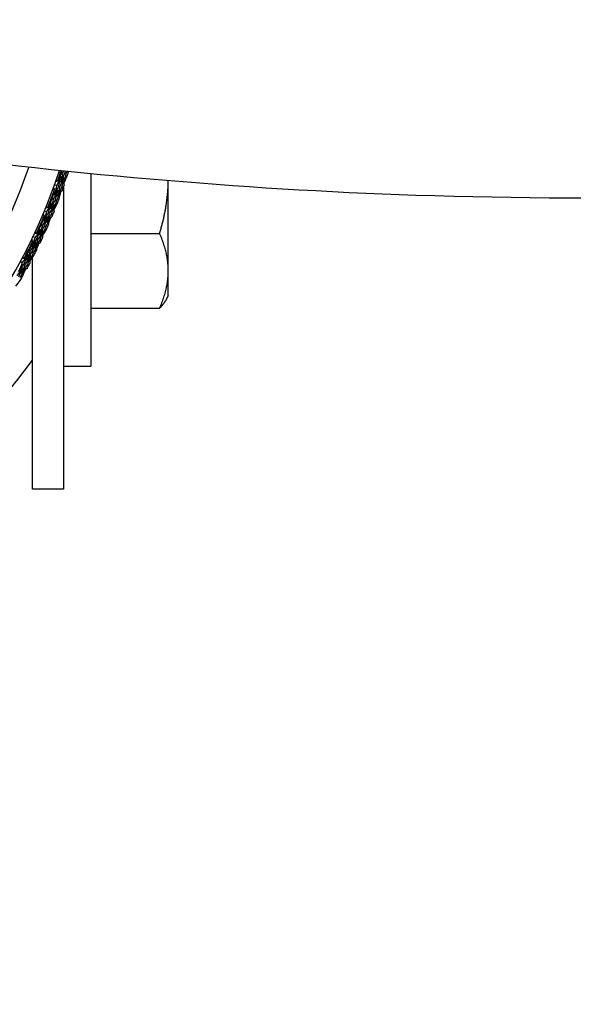
# Model space of a CAD drawing. Units: millimetres. Extents: x 24 to 867, y 24 to 606.
# Drawn here: x 764 to 792, y 98 to 149 of the extents above; entities that cross this region are included whole.
import ezdxf

# ---------------------------------------------------------------- set-up
doc = ezdxf.new("R2010")
doc.units = ezdxf.units.MM
doc.header["$LTSCALE"] = 0.54
doc.layers.add('Symbol (ISO)', color=7, linetype='Continuous', lineweight=25)
doc.layers.add('Visible (ISO)', color=7, linetype='Continuous', lineweight=25)
doc.styles.add('Samuel Heath (ISO)', font='tahoma.ttf')
doc.dimstyles.new('Samuel Heath (ISO)$7', dxfattribs={"dimscale": 3, "dimtxt": 2, "dimasz": 2.5, "dimexe": 1, "dimexo": 1.5, "dimgap": 0.762, "dimtad": 0, "dimtih": 1, "dimtoh": 1, "dimdec": 4, "dimlfac": 0.03937, "dimrnd": 1e-08, "dimzin": 1, "dimdsep": 46, "dimlunit": 5, "dimtxsty": 'Samuel Heath (ISO)', "dimcen": 0.09, "dimdle": 10, "dimclrd": 256, "dimclre": 256, "dimclrt": 256, "dimazin": 0, "dimtfac": 1.5, "dimtmove": 0, "dimatfit": 3, "dimfxl": 1, "dimtolj": 1, "dimtzin": 0, "dimlwd": 15, "dimlwe": 15, "dimarcsym": 0})

msp = doc.modelspace()

# ---------------------------------------------------------------- linework, layer by layer
at = {"layer": 'Visible (ISO)'}
for p, q in [((765.88124, 140.94819), (765.93435, 140.93093)), ((766.04386, 140.89535), (766.0968, 140.87815)), ((767.39053, 140.86543), (767.39053, 130.91867)), ((771.39053, 135.85197), (771.39053, 140.5019)), ((765.51187, 140.30476), (765.61876, 140.26691)), ((765.72721, 140.2285), (765.77977, 140.20989)), ((765.88839, 140.17143), (765.94079, 140.15287)), ((765.96553, 140.17337), (765.96553, 124.56319)), ((765.394, 139.57227), (765.44613, 139.55226)), ((765.55363, 139.511), (765.6056, 139.49105)), ((764.99146, 138.94906), (765.09623, 138.90566)), ((765.20252, 138.86163), (765.25403, 138.8403)), ((765.36049, 138.7962), (765.41184, 138.77493)), ((764.83542, 138.22374), (764.88644, 138.20103)), ((764.99162, 138.15419), (765.04248, 138.13155)), ((764.40081, 137.62245), (764.50317, 137.57363)), ((764.60701, 137.5241), (764.65734, 137.50009)), ((764.76134, 137.45048), (764.81151, 137.42656)), ((767.39053, 137.78605), (770.944, 137.78605)), ((764.20703, 136.90629), (764.25679, 136.88094)), ((764.35938, 136.82866), (764.40898, 136.80339)), ((764.36553, 124.56319), (764.36553, 136.53321)), ((763.74155, 136.32857), (763.84121, 136.27446)), ((763.94232, 136.21956), (763.99132, 136.19295)), ((764.09258, 136.13797), (764.14143, 136.11145)), ((771.39053, 134.56367), (771.39053, 135.85197)), ((771.39053, 134.56367), (771.24313, 134.30836)), ((767.39053, 133.91772), (770.94392, 133.91772)), ((765.96553, 130.91867), (767.39053, 130.91867)), ((765.96553, 124.56319), (764.36553, 124.56319))]:
    msp.add_line(p, q, dxfattribs=at)
for radius, start, end in [(31, 36.249321, 323.750679), (27.73731, 17.917192, 342.082808), (26.18302, 18.63026, 341.36974), (27.82324, 340.999432, 342.120386), (28.20882, 341.764609, 342.235391), (27.82324, 337.999432, 340.000568), (28.20882, 340.210288, 340.789712), (28.20882, 338.764609, 339.235391), (27.82324, 334.999432, 337.000568), (28.20882, 337.210288, 337.789712), (28.20882, 335.764609, 336.235391), (28.20882, 334.210288, 334.789712), (27.82324, 331.999432, 334.000568), (28.20882, 332.764609, 333.235391), (28.20882, 331.210288, 331.789712), (28.20882, 329.764609, 330.235391)]:
    msp.add_arc((739.36553, 149.56367), radius, start, end, dxfattribs=at)
msp.add_open_spline([(815.61513, 140.59504), (805.2426, 139.72401), (794.70561, 139.39655), (774.97716, 140.05943), (765.87507, 140.89048), (756.86553, 142.08687)], degree=3, knots=[-5.87338746, -5.87338746, -5.87338746, -5.87338746, -2.74039602, -2.74039602, 0, 0, 0, 0], dxfattribs=at)
for points in [[(765.88124, 140.94819), (765.88578, 140.97088), (765.89029, 140.99358), (765.89478, 141.01628)], [(765.96983, 141.00852), (765.95804, 140.98264), (765.94621, 140.95677), (765.93435, 140.93093)], [(766.04386, 140.89535), (766.05078, 140.92981), (766.05764, 140.96429), (766.06443, 140.99877)], [(766.14785, 140.9902), (766.13091, 140.9528), (766.1139, 140.91546), (766.0968, 140.87815)], [(766.2293, 140.95695), (766.23091, 140.96509), (766.23251, 140.97322), (766.2341, 140.98136)], [(765.66625, 140.49904), (765.63181, 140.48278), (765.59737, 140.46652), (765.56293, 140.45025)], [(765.5917, 140.53336), (765.61659, 140.52202), (765.64144, 140.51058), (765.66625, 140.49904)], [(765.83306, 140.71281), (765.76293, 140.56348), (765.69149, 140.41484), (765.61876, 140.26691)], [(765.66625, 140.49904), (765.66844, 140.50104), (765.67063, 140.50304), (765.67283, 140.50504)], [(765.67283, 140.50504), (765.74358, 140.65208), (765.81305, 140.7998), (765.88124, 140.94819)], [(765.72721, 140.2285), (765.76396, 140.3897), (765.79924, 140.55115), (765.83306, 140.71281)], [(765.99538, 140.65933), (765.92481, 140.5088), (765.85294, 140.35898), (765.77977, 140.20989)], [(765.83306, 140.71281), (765.82238, 140.73361), (765.8117, 140.75441), (765.80102, 140.77521)], [(765.93435, 140.93093), (765.90182, 140.76871), (765.86782, 140.60669), (765.83236, 140.44492)], [(765.83236, 140.44492), (765.90416, 140.59435), (765.97466, 140.7445), (766.04386, 140.89535)], [(765.88839, 140.17143), (765.92553, 140.33383), (765.96119, 140.49647), (765.99538, 140.65933)], [(765.99538, 140.65933), (765.98474, 140.68012), (765.97411, 140.70091), (765.96348, 140.7217)], [(766.0968, 140.87815), (766.06391, 140.71473), (766.02954, 140.55152), (765.99369, 140.38853)], [(765.99369, 140.38853), (766.04912, 140.50409), (766.10378, 140.62009), (766.15768, 140.73651)], [(765.394, 139.57227), (765.43439, 139.73052), (765.47337, 139.88904), (765.51092, 140.04782)], [(765.50958, 140.05662), (765.48304, 140.06327), (765.45652, 140.07002), (765.43004, 140.07687)], [(765.67273, 139.99415), (765.59848, 139.84611), (765.52295, 139.69881), (765.44613, 139.55226)], [(765.50958, 140.05662), (765.49305, 140.09093), (765.47652, 140.12525), (765.45999, 140.15956)], [(765.61876, 140.26691), (765.58219, 140.10619), (765.54416, 139.94572), (765.50469, 139.78551)], [(765.50469, 139.78551), (765.58015, 139.93244), (765.65432, 140.08011), (765.72721, 140.2285)], [(765.51092, 140.04782), (765.51047, 140.05075), (765.51002, 140.05369), (765.50958, 140.05662)], [(765.55363, 139.511), (765.59479, 139.67177), (765.63449, 139.83283), (765.67273, 139.99415)], [(765.67273, 139.99415), (765.66263, 140.01522), (765.65252, 140.03628), (765.64241, 140.05735)], [(765.77977, 140.20989), (765.74281, 140.04798), (765.70438, 139.88632), (765.66449, 139.72493)], [(765.66449, 139.72493), (765.74041, 139.873), (765.81505, 140.02184), (765.88839, 140.17143)], [(765.83236, 140.44492), (765.81125, 140.43491), (765.79013, 140.4249), (765.76902, 140.41489)], [(765.83359, 139.93644), (765.82353, 139.95749), (765.81347, 139.97854), (765.80341, 139.9996)], [(765.90838, 140.01303), (765.88314, 139.9882), (765.85786, 139.9634), (765.83254, 139.93864)], [(765.94079, 140.15287), (765.93011, 140.10624), (765.91931, 140.05963), (765.90838, 140.01303)], [(765.99369, 140.38853), (765.97262, 140.37851), (765.95155, 140.36848), (765.93048, 140.35845)], [(766.00361, 140.28194), (765.98277, 140.23886), (765.96183, 140.19583), (765.94079, 140.15287)], [(765.99149, 140.38749), (765.99558, 140.35231), (765.99962, 140.31713), (766.00361, 140.28194)], [(765.16268, 139.14064), (765.24103, 139.28378), (765.31814, 139.42766), (765.394, 139.57227)], [(765.44613, 139.55226), (765.40516, 139.39196), (765.36273, 139.23195), (765.31885, 139.07225)], [(765.31885, 139.07225), (765.39837, 139.21772), (765.47664, 139.36397), (765.55363, 139.511)], [(765.50469, 139.78551), (765.4833, 139.77607), (765.46191, 139.76663), (765.44052, 139.75718)], [(765.6056, 139.49105), (765.5642, 139.32957), (765.52134, 139.16838), (765.47701, 139.0075)], [(765.66449, 139.72493), (765.64314, 139.71546), (765.6218, 139.706), (765.60045, 139.69654)], [(765.83359, 139.93644), (765.75888, 139.78721), (765.68288, 139.63874), (765.6056, 139.49105)], [(765.74204, 139.56281), (765.77343, 139.68719), (765.80394, 139.81174), (765.83359, 139.93644)], [(765.1558, 139.13499), (765.12055, 139.12055), (765.08531, 139.10612), (765.05007, 139.09168)], [(765.08314, 139.17317), (765.10741, 139.16054), (765.13162, 139.14781), (765.1558, 139.13499)], [(765.33357, 139.33974), (765.25572, 139.19428), (765.1766, 139.04958), (765.09623, 138.90566)], [(765.1558, 139.13499), (765.15809, 139.13688), (765.16039, 139.13876), (765.16268, 139.14064)], [(765.20252, 138.86163), (765.24765, 139.02069), (765.29133, 139.18006), (765.33357, 139.33974)], [(765.49286, 139.27784), (765.41452, 139.1312), (765.3349, 138.98535), (765.25403, 138.8403)], [(765.31885, 139.07225), (765.29724, 139.06336), (765.27563, 139.05446), (765.25403, 139.04557)], [(765.33357, 139.33974), (765.32399, 139.36107), (765.31442, 139.3824), (765.30484, 139.40373)], [(765.36049, 138.7962), (765.40608, 138.95643), (765.4502, 139.11699), (765.49286, 139.27784)], [(765.47701, 139.0075), (765.45544, 138.99859), (765.43388, 138.98967), (765.41231, 138.98076)], [(765.49286, 139.27784), (765.48333, 139.29915), (765.4738, 139.32047), (765.46428, 139.34178)], [(765.47475, 139.00657), (765.477, 138.97122), (765.47919, 138.93588), (765.48133, 138.90053)], [(765.47701, 139.0075), (765.53841, 139.12), (765.59907, 139.23298), (765.65898, 139.34642)], [(764.83542, 138.22374), (764.88404, 138.37965), (764.93126, 138.53592), (764.97706, 138.69251)], [(765.13585, 138.63045), (765.05395, 138.4865), (764.97081, 138.34335), (764.88644, 138.20103)], [(764.95711, 138.4309), (764.93526, 138.42259), (764.91341, 138.41427), (764.89156, 138.40596)], [(764.97619, 138.70138), (764.95003, 138.70941), (764.92391, 138.71753), (764.89782, 138.72576)], [(764.97619, 138.70138), (764.96148, 138.73651), (764.94677, 138.77164), (764.93206, 138.80677)], [(765.09623, 138.90566), (765.05129, 138.74707), (765.00492, 138.58881), (764.95711, 138.4309)], [(764.95711, 138.4309), (765.04016, 138.57368), (765.12197, 138.71726), (765.20252, 138.86163)], [(764.97706, 138.69251), (764.97677, 138.69547), (764.97648, 138.69842), (764.97619, 138.70138)], [(764.99162, 138.15419), (765.04114, 138.3126), (765.08922, 138.47136), (765.13585, 138.63045)], [(765.29347, 138.5644), (765.21105, 138.41929), (765.12738, 138.275), (765.04248, 138.13155)], [(765.13585, 138.63045), (765.12686, 138.65202), (765.11787, 138.67358), (765.10888, 138.69515)], [(765.25403, 138.8403), (765.20865, 138.68054), (765.16181, 138.52111), (765.11352, 138.36203)], [(765.11352, 138.36203), (765.19709, 138.50593), (765.27942, 138.65066), (765.36049, 138.7962)], [(765.18249, 138.19607), (765.22034, 138.31864), (765.25734, 138.44142), (765.29347, 138.5644)], [(765.29347, 138.5644), (765.28452, 138.58595), (765.27558, 138.6075), (765.26663, 138.62905)], [(765.37217, 138.63698), (765.34566, 138.6135), (765.31911, 138.59006), (765.29253, 138.56666)], [(765.41184, 138.77493), (765.39874, 138.72892), (765.38551, 138.68293), (765.37217, 138.63698)], [(765.48133, 138.90053), (765.45827, 138.8586), (765.43511, 138.81673), (765.41184, 138.77493)], [(764.7629, 137.99469), (764.67754, 137.85351), (764.59096, 137.71315), (764.50317, 137.57363)], [(764.58183, 137.80481), (764.66756, 137.94365), (764.75209, 138.08329), (764.83542, 138.22374)], [(764.60701, 137.5241), (764.6604, 137.68057), (764.71237, 137.83744), (764.7629, 137.99469)], [(764.91874, 137.92453), (764.83283, 137.7822), (764.74569, 137.64072), (764.65734, 137.50009)], [(764.88644, 138.20103), (764.83712, 138.04309), (764.78638, 137.88552), (764.7342, 137.72833)], [(764.7342, 137.72833), (764.82123, 137.86944), (764.90704, 138.0114), (764.99162, 138.15419)], [(764.7629, 137.99469), (764.75446, 138.01649), (764.74601, 138.03829), (764.73756, 138.06009)], [(764.76134, 137.45048), (764.81525, 137.60811), (764.86772, 137.76614), (764.91874, 137.92453)], [(765.04248, 138.13155), (764.99269, 137.97246), (764.94144, 137.81374), (764.88875, 137.6554)], [(764.88875, 137.6554), (764.95596, 137.76453), (765.02245, 137.87418), (765.08822, 137.98433)], [(764.91874, 137.92453), (764.91034, 137.94632), (764.90194, 137.9681), (764.89354, 137.98989)], [(765.11352, 138.36203), (765.09171, 138.3537), (765.0699, 138.34536), (765.04809, 138.33703)], [(764.3726, 137.37591), (764.3469, 137.38529), (764.32124, 137.39478), (764.29562, 137.40436)], [(764.3726, 137.37591), (764.35975, 137.41176), (764.3469, 137.44761), (764.33405, 137.48346)], [(764.50317, 137.57363), (764.44999, 137.41761), (764.3954, 137.26199), (764.3394, 137.10679)], [(764.3394, 137.10679), (764.4298, 137.24503), (764.51901, 137.38414), (764.60701, 137.5241)], [(764.57466, 137.79953), (764.53871, 137.78695), (764.50276, 137.77438), (764.46681, 137.7618)], [(764.65734, 137.50009), (764.60365, 137.34293), (764.54854, 137.18617), (764.49199, 137.02983)], [(764.49199, 137.02983), (764.58297, 137.16916), (764.67276, 137.30939), (764.76134, 137.45048)], [(764.5041, 137.84145), (764.52767, 137.82757), (764.55119, 137.81359), (764.57466, 137.79953)], [(764.57466, 137.79953), (764.57705, 137.80129), (764.57944, 137.80305), (764.58183, 137.80481)], [(764.7342, 137.72833), (764.71216, 137.72058), (764.69012, 137.71284), (764.66807, 137.70509)], [(764.81151, 137.42656), (764.79601, 137.38129), (764.7804, 137.33607), (764.76467, 137.29087)], [(764.88748, 137.54835), (764.86225, 137.50768), (764.83693, 137.46708), (764.81151, 137.42656)], [(764.88875, 137.6554), (764.86675, 137.64762), (764.84475, 137.63985), (764.82275, 137.63208)], [(764.88645, 137.65458), (764.88685, 137.61917), (764.88719, 137.58376), (764.88748, 137.54835)], [(763.93186, 136.5012), (764.02474, 136.63536), (764.11647, 136.7704), (764.20703, 136.90629)], [(764.20703, 136.90629), (764.26374, 137.05945), (764.31907, 137.21303), (764.37301, 137.36701)], [(764.52833, 137.29672), (764.43901, 137.15726), (764.34849, 137.01865), (764.25679, 136.88094)], [(764.3394, 137.10679), (764.31714, 137.09964), (764.29488, 137.09248), (764.27262, 137.08533)], [(764.35938, 136.82866), (764.41712, 136.98426), (764.47344, 137.14028), (764.52833, 137.29672)], [(764.37301, 137.36701), (764.37287, 137.36998), (764.37274, 137.37294), (764.3726, 137.37591)], [(764.68228, 137.22251), (764.59238, 137.08191), (764.50127, 136.9422), (764.40898, 136.80339)], [(764.49199, 137.02983), (764.46977, 137.02265), (764.44756, 137.01547), (764.42534, 137.00829)], [(764.52833, 137.29672), (764.52048, 137.31873), (764.51263, 137.34073), (764.50478, 137.36274)], [(764.55218, 136.8605), (764.59639, 136.98092), (764.63976, 137.10159), (764.68228, 137.22251)], [(764.68228, 137.22251), (764.67447, 137.2445), (764.66667, 137.26649), (764.65886, 137.28848)], [(764.76467, 137.29087), (764.73697, 137.26881), (764.70923, 137.24679), (764.68146, 137.22481)], [(763.92442, 136.4963), (763.88786, 136.48563), (763.85131, 136.47495), (763.81475, 136.46428)], [(764.12262, 136.68135), (764.02999, 136.54483), (763.93618, 136.40919), (763.84121, 136.27446)], [(763.85616, 136.54186), (763.87897, 136.52677), (763.90172, 136.51158), (763.92442, 136.4963)], [(763.92442, 136.4963), (763.9269, 136.49794), (763.92938, 136.49957), (763.93186, 136.5012)], [(763.94232, 136.21956), (764.00382, 136.37303), (764.06393, 136.52696), (764.12262, 136.68135)], [(764.27457, 136.60313), (764.18133, 136.46549), (764.08691, 136.32876), (763.99132, 136.19295)], [(764.08002, 136.41686), (764.0576, 136.41028), (764.03518, 136.40369), (764.01277, 136.39711)], [(764.25679, 136.88094), (764.19928, 136.7258), (764.14035, 136.5711), (764.08002, 136.41686)], [(764.08002, 136.41686), (764.17432, 136.55322), (764.26744, 136.69049), (764.35938, 136.82866)], [(764.09258, 136.13797), (764.15467, 136.29256), (764.21533, 136.44762), (764.27457, 136.60313)], [(764.12262, 136.68135), (764.11533, 136.70356), (764.10804, 136.72577), (764.10074, 136.74799)], [(764.40898, 136.80339), (764.35093, 136.64713), (764.29145, 136.4913), (764.23055, 136.33593)], [(764.23055, 136.33593), (764.30337, 136.4414), (764.37551, 136.54742), (764.44695, 136.65398)], [(764.27457, 136.60313), (764.26733, 136.62533), (764.26008, 136.64752), (764.25283, 136.66972)], [(763.85185, 135.99662), (763.75535, 135.86201), (763.6577, 135.72834), (763.55891, 135.59561)], [(763.84121, 136.27446), (763.77994, 136.12144), (763.71728, 135.96889), (763.65323, 135.81683)], [(763.65323, 135.81683), (763.75074, 135.95015), (763.84711, 136.0844), (763.94232, 136.21956)], [(763.65863, 135.53804), (763.72443, 135.6904), (763.78884, 135.84326), (763.85185, 135.99662)], [(764.0017, 135.91445), (763.90456, 135.77874), (763.80627, 135.64399), (763.70684, 135.51021)], [(763.99132, 136.19295), (763.92948, 136.03882), (763.86624, 135.88516), (763.80158, 135.73199)], [(763.80158, 135.73199), (763.89974, 135.86637), (763.99674, 136.0017), (764.09258, 136.13797)], [(763.85185, 135.99662), (763.84516, 136.019), (763.83847, 136.04139), (763.83178, 136.06377)], [(763.85283, 135.55974), (763.90328, 135.67768), (763.95291, 135.79592), (764.0017, 135.91445)], [(764.0017, 135.91445), (763.99505, 135.93682), (763.98841, 135.95918), (763.98176, 135.98155)], [(764.08755, 135.9784), (764.05873, 135.95782), (764.02988, 135.93728), (764.001, 135.91679)], [(764.14143, 136.11145), (764.12359, 136.06706), (764.10563, 136.02271), (764.08755, 135.9784)], [(764.22367, 136.2291), (764.19635, 136.18981), (764.16894, 136.15059), (764.14143, 136.11145)], [(764.23055, 136.33593), (764.20817, 136.32932), (764.18579, 136.32271), (764.16341, 136.3161)], [(764.2282, 136.33524), (764.22675, 136.29986), (764.22523, 136.26448), (764.22367, 136.2291)], [(763.80158, 135.73199), (763.77902, 135.72599), (763.75646, 135.71998), (763.7339, 135.71397)], [(763.50418, 135.05273), (763.58243, 135.15424), (763.66002, 135.25633), (763.73693, 135.35901)]]:
    msp.add_open_spline(points, degree=3, dxfattribs=at)
for points, weights in [([(770.944, 137.78605), (771.37357, 139.24133), (771.38984, 140.50196)], [1.0045837011, 1.0389231161, 1.00305023002]), ([(771.39053, 135.85197), (771.39053, 136.74959), (770.944, 137.78605)], [1, 1.04032687853, 1.0045837011]), ([(770.94392, 133.91772), (771.39053, 134.95428), (771.39053, 135.85197)], [1.00457803243, 1.04033007607, 1]), ([(771.24313, 134.30836), (771.13566, 134.12222), (770.94392, 133.91772)], [1.02119469101, 1.01962153799, 1.00457803243])]:
    msp.add_rational_spline(points, weights, degree=2, dxfattribs=at)

# ---------------------------------------------------------------- leaders
at = {"layer": 'Symbol (ISO)', "linetype": 'Continuous', "lineweight": 18, "annotation_type": 0, "has_hookline": 1, "hookline_direction": 0, "text_width": 80.9456}
msp.add_leader([(739.36553, 99.86319), (760.314, 81.28258), (767.814, 81.28258)], dimstyle='Samuel Heath (ISO)$7', override={"dimtad": 0}, dxfattribs=at)

doc.saveas('drawing.dxf')
